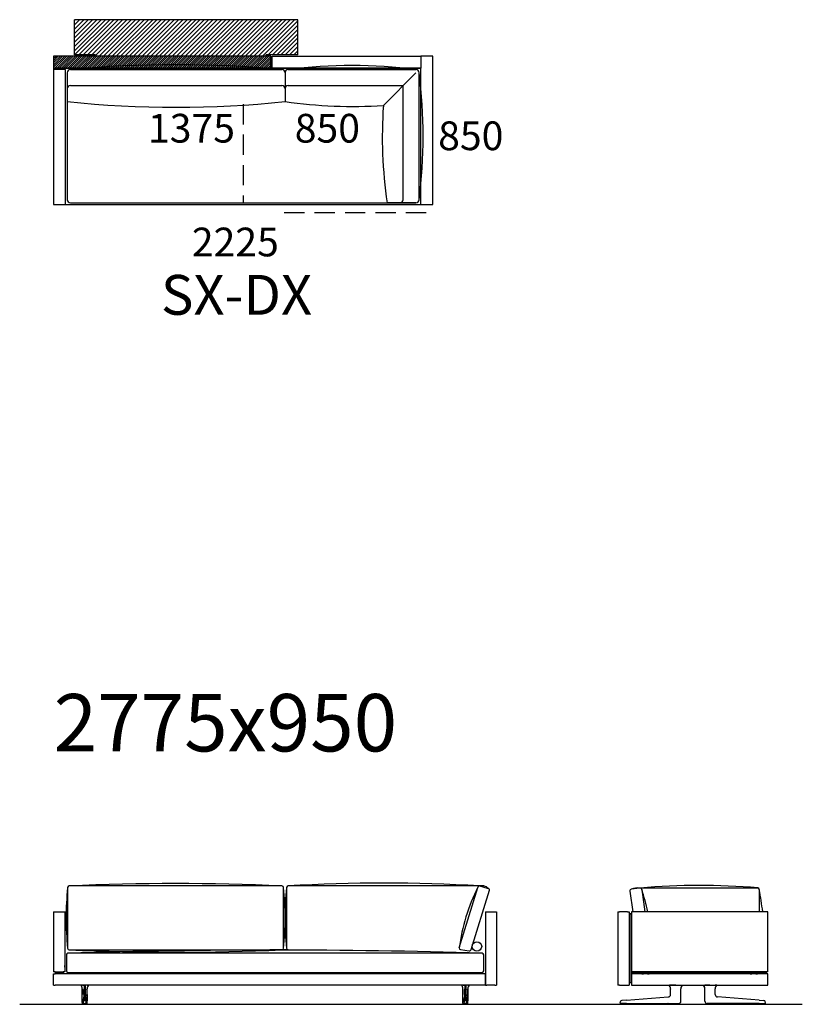
# Model space of a CAD drawing. Units: millimetres. Extents: x -30458 to 183042, y -5974 to 122293.
# Drawn here: x 91985 to 96889, y 63108 to 69279 of the extents above; entities that cross this region are included whole.
import ezdxf

# ---------------------------------------------------------------- set-up
doc = ezdxf.new("R2010")
doc.units = ezdxf.units.MM
doc.linetypes.add('DASHDOT', pattern=[18.5, 12, -3, 0.5, -3])
doc.linetypes.add('DASHED', pattern=[19.05, 12.7, -6.35])

msp = doc.modelspace()

# ---------------------------------------------------------------- hatches: boundary and pattern name
h = msp.add_hatch()
h.set_pattern_fill('ANSI31', color=256, scale=6, style=0)
h.set_pattern_definition([(45, (82166.683, 69564.855), (-13.470384, 13.470384), [])])
h.paths.add_polyline_path([(93728.013, 69059.016), (93728.013, 69279.016), (92328.013, 69279.016), (92328.013, 69059.016), (92457.013, 69059.016, -0.41421356), (92460.013, 69056.016), (92460.013, 69051.016), (93528.013, 69051.016), (93528.013, 69056.016, -0.41421356), (93531.013, 69059.016)])
h = msp.add_hatch()
h.set_pattern_fill('ANSI31', color=256, scale=3, style=0)
h.set_pattern_definition([(45, (82166.683, 69564.855), (-6.735192, 6.735192), [])])
h.paths.add_polyline_path([(93558.013, 68976.016), (93558.013, 69051.016), (92198.013, 69051.016), (92198.013, 68976.016)])

# ---------------------------------------------------------------- linework, layer by layer
for p, q in [((92328.013, 69059.016), (92328.013, 69279.016)), ((93728.013, 69279.016), (92328.013, 69279.016)), ((93728.013, 69059.016), (93728.013, 69279.016)), ((92457.013, 69059.016), (92328.013, 69059.016)), ((93728.013, 69059.016), (93531.013, 69059.016)), ((92198.013, 69051.016), (92198.013, 68976.016)), ((93558.013, 69051.016), (92198.013, 69051.016)), ((93558.013, 68976.016), (93558.013, 69051.016)), ((93568.013, 68976.016), (93568.013, 69051.016)), ((93568.013, 69051.016), (94498.013, 69051.016)), ((94498.013, 69051.016), (94498.013, 68976.016)), ((94573.013, 69051.016), (94498.013, 69051.016)), ((94573.013, 68121.016), (94573.013, 69051.016)), ((94498.013, 68976.016), (92198.013, 68976.016)), ((92198.013, 68976.016), (92198.013, 68121.016)), ((92198.013, 68976.016), (94498.013, 68976.016)), ((92198.013, 68966.016), (92198.013, 68121.016)), ((92273.013, 68966.016), (92198.013, 68966.016)), ((92205.513, 68966.016), (92205.513, 68976.016)), ((92205.513, 68976.016), (92265.513, 68976.016)), ((92265.513, 68976.016), (92265.513, 68966.016)), ((92273.013, 68121.016), (92273.013, 68966.016)), ((92283.013, 68946.016), (92283.013, 68766.016)), ((92283.013, 68946.016), (92283.013, 68151.016)), ((92303.013, 68966.016), (93628.013, 68966.016)), ((92303.013, 68966.016), (93628.013, 68966.016)), ((93648.013, 68946.016), (93648.013, 68766.016)), ((93648.013, 68946.016), (93648.013, 68766.016)), ((93668.013, 68966.016), (94468.013, 68966.016)), ((93668.013, 68966.016), (94468.013, 68966.016)), ((94468.013, 68946.016), (94264.101, 68742.104)), ((94430.513, 68976.016), (94490.513, 68976.016)), ((94430.513, 68976.016), (94490.513, 68976.016)), ((94488.013, 68151.016), (94488.013, 68946.016)), ((94488.013, 68151.016), (94488.013, 68946.016)), ((94498.013, 68121.016), (94498.013, 68976.016)), ((94498.013, 68121.016), (94498.013, 68966.016)), ((92303.013, 68866.016), (93628.013, 68866.016)), ((93668.013, 68866.016), (94388.013, 68866.016)), ((94388.013, 68151.016), (94388.013, 68866.016)), ((92303.013, 68131.016), (94468.013, 68131.016)), ((94468.013, 68131.016), (94288.013, 68131.016)), ((92198.013, 68121.016), (94498.013, 68121.016)), ((92198.013, 68121.016), (92273.013, 68121.016)), ((94423.013, 68121.016), (94498.013, 68121.016)), ((94498.013, 68121.016), (94573.013, 68121.016)), ((93658.041, 63839.57), (93658.041, 63459.57)), ((94895.531, 63849.57), (93668.041, 63849.57)), ((94739.836, 63461.886), (94856.16, 63841.103)), ((94813.637, 63451.547), (94929.945, 63823.079)), ((94867.474, 63849.57), (94921.447, 63834.285)), ((95809.187, 63817.764), (95827.906, 63688.005)), ((95871.641, 63836.817), (95817.668, 63829.091)), ((95863.095, 63837.529), (96609.483, 63837.529)), ((95882.955, 63828.35), (95903.255, 63688.005)), ((96619.483, 63827.529), (96619.483, 63688.005)), ((92198.013, 63688.005), (92268.013, 63688.005)), ((92233.013, 63688.005), (92285.924, 63688.005)), ((94903.013, 63688.005), (94973.013, 63688.005)), ((95818.29, 63688.005), (95818.29, 63309.005)), ((93668.041, 63449.57), (93553.013, 63449.57)), ((94748.333, 63450.681), (94802.305, 63442.954)), ((96673.29, 63311.005), (95818.29, 63311.005)), ((91985.47, 63108.037), (96889.012, 63108.037))]:
    msp.add_line(p, q)
at = {"ltscale": 0.125002}
for p, q in [((92460.013, 69056.016), (92460.013, 69051.016)), ((93528.013, 69056.016), (93528.013, 69051.016))]:
    msp.add_line(p, q, dxfattribs=at)
at = {"ltscale": 0.25}
for p, q in [((93558.013, 69045.516), (93568.013, 69045.516)), ((93558.013, 68981.516), (93568.013, 68981.516))]:
    msp.add_line(p, q, dxfattribs=at)
at = {"linetype": 'DASHED', "ltscale": 10}
for p, q in [((93385.513, 68749.008), (93385.513, 68131.016)), ((93643.013, 68071.016), (94573.013, 68071.016))]:
    msp.add_line(p, q, dxfattribs=at)
at = {"color": 7}
for p, q in [((92198.013, 63688.005), (92198.013, 63684.005)), ((92268.013, 63688.005), (92268.013, 63311.005)), ((94903.013, 63688.005), (94903.013, 63228.005)), ((94973.013, 63688.005), (94973.013, 63684.005)), ((95733.29, 63688.005), (95743.29, 63688.005)), ((95733.29, 63688.005), (95733.29, 63228.005)), ((95793.29, 63688.005), (95743.29, 63688.005)), ((95793.29, 63688.005), (95803.29, 63688.005)), ((95803.29, 63688.005), (95803.29, 63228.005)), ((96673.29, 63688.005), (95818.29, 63688.005)), ((96673.29, 63688.005), (95818.29, 63688.005)), ((96673.29, 63311.005), (96673.29, 63688.005)), ((96673.29, 63311.005), (96673.29, 63688.005)), ((92198.013, 63684.005), (92198.013, 63311.005)), ((92198.013, 63684.005), (92198.013, 63311.005)), ((92268.013, 63684.005), (92268.013, 63311.005)), ((94903.013, 63684.005), (94903.013, 63228.005)), ((94973.013, 63684.005), (94973.013, 63228.005)), ((94973.013, 63684.005), (94973.013, 63228.005)), ((95807.29, 63677.005), (95807.29, 63674.005)), ((95807.29, 63677.005), (95815.29, 63677.005)), ((95807.29, 63245.005), (95807.29, 63674.005)), ((95807.29, 63674.005), (95815.29, 63674.005)), ((95815.29, 63674.005), (95815.29, 63677.005)), ((95815.29, 63674.005), (95815.29, 63245.005)), ((92268.013, 63346.005), (92268.013, 63352.005)), ((92268.013, 63340.005), (92268.013, 63346.005)), ((94973.013, 63361.005), (94973.013, 63332.841)), ((94973.013, 63358.505), (94973.013, 63351.998)), ((94973.013, 63351.998), (94973.013, 63333.505)), ((94973.013, 63332.841), (94973.013, 63331.005)), ((92208.013, 63311.005), (92198.013, 63311.005)), ((92208.013, 63311.005), (92198.013, 63311.005)), ((92198.013, 63298.005), (92208.013, 63298.005)), ((92198.013, 63228.005), (92198.013, 63298.005)), ((92208.013, 63311.005), (92258.013, 63311.005)), ((92208.013, 63311.005), (92258.013, 63311.005)), ((92208.013, 63311.004), (92208.013, 63309.004)), ((92208.013, 63309.005), (92208.013, 63301.005)), ((92208.013, 63309.005), (92211.013, 63309.005)), ((92211.013, 63301.005), (92208.013, 63301.005)), ((92208.013, 63301.004), (92208.013, 63298.004)), ((94893.013, 63298.005), (92208.013, 63298.005)), ((92211.013, 63309.005), (92211.013, 63301.005)), ((92211.013, 63309.005), (92255.013, 63309.005)), ((92211.013, 63301.005), (92255.013, 63301.005)), ((92216.513, 63311.005), (92216.513, 63309.005)), ((92216.513, 63311.005), (92216.513, 63309.005)), ((92220.513, 63309.005), (92216.513, 63309.005)), ((92220.513, 63309.005), (92216.513, 63309.005)), ((92220.513, 63311.005), (92220.513, 63309.005)), ((92220.513, 63301.005), (92220.513, 63298.005)), ((92245.513, 63311.005), (92245.513, 63309.005)), ((92249.513, 63309.005), (92245.513, 63309.005)), ((92249.513, 63309.005), (92245.513, 63309.005)), ((92245.513, 63301.005), (92245.513, 63298.005)), ((92249.513, 63311.005), (92249.513, 63309.005)), ((92249.513, 63311.005), (92249.513, 63309.005)), ((92255.013, 63301.005), (92255.013, 63309.005)), ((92255.013, 63309.005), (92258.013, 63309.005)), ((92258.013, 63301.005), (92255.013, 63301.005)), ((92268.013, 63311.005), (92258.013, 63311.005)), ((92268.013, 63311.005), (92258.013, 63311.005)), ((92258.013, 63311.004), (92258.013, 63298.004)), ((92258.013, 63301.005), (92258.013, 63309.005)), ((94890.903, 63298.005), (94890.872, 63298.005)), ((94903.013, 63298.005), (94893.013, 63298.005)), ((94903.013, 63228.005), (94903.013, 63298.005)), ((95803.29, 63298.005), (95807.29, 63298.005)), ((95815.29, 63309.005), (95815.29, 63301.005)), ((96660.29, 63309.005), (95815.29, 63309.005)), ((96660.29, 63301.005), (95815.29, 63301.005)), ((95815.29, 63298.005), (95818.29, 63298.005)), ((96669.29, 63298.005), (95818.29, 63298.005)), ((95818.29, 63298.005), (95818.29, 63228.005)), ((95882.833, 63298.004), (95882.931, 63298.005)), ((95882.922, 63298.005), (95882.931, 63298.005)), ((95882.931, 63298.005), (95893.288, 63298.005)), ((95893.29, 63301.005), (95893.29, 63298.005)), ((95918.288, 63298.005), (95928.648, 63298.005)), ((95918.29, 63301.005), (95918.29, 63298.005)), ((95928.747, 63298.004), (95928.648, 63298.005)), ((95928.657, 63298.005), (95928.648, 63298.005)), ((95929.29, 63309.005), (95962.29, 63309.005)), ((95929.29, 63309.005), (95962.29, 63309.005)), ((96562.29, 63309.005), (96529.29, 63309.005)), ((96562.29, 63309.005), (96529.29, 63309.005)), ((96562.833, 63298.004), (96562.931, 63298.005)), ((96562.922, 63298.005), (96562.931, 63298.005)), ((96562.931, 63298.005), (96573.288, 63298.005)), ((96573.29, 63301.005), (96573.29, 63298.005)), ((96598.288, 63298.005), (96608.648, 63298.005)), ((96598.29, 63301.005), (96598.29, 63298.005)), ((96608.747, 63298.004), (96608.648, 63298.005)), ((96608.657, 63298.005), (96608.648, 63298.005)), ((96660.29, 63309.005), (96663.29, 63309.005)), ((96663.29, 63301.005), (96660.29, 63301.005)), ((96663.29, 63309.005), (96663.29, 63301.005)), ((96673.29, 63298.005), (96669.29, 63298.005)), ((96673.29, 63228.005), (96673.29, 63298.005)), ((92198.013, 63228.005), (92208.013, 63228.005)), ((94893.013, 63228.005), (92208.013, 63228.005)), ((92368.333, 63227.712), (92368.336, 63227.712)), ((92368.372, 63227.71), (92368.334, 63227.712)), ((92368.595, 63227.742), (92368.587, 63227.741)), ((92377.917, 63205.731), (92377.919, 63205.703)), ((92377.917, 63205.731), (92377.917, 63168.895)), ((92377.917, 63168.895), (92377.917, 63205.731)), ((92377.919, 63168.895), (92377.919, 63205.703)), ((92377.988, 63227.706), (92377.997, 63228.005)), ((92378.257, 63227.709), (92377.988, 63227.706)), ((92378.257, 63227.709), (92378.261, 63228.005)), ((92378.257, 63227.709), (92390.045, 63227.712)), ((92387.807, 63168.895), (92387.807, 63200.036)), ((92395.981, 63227.712), (92390.045, 63227.712)), ((92390.045, 63227.712), (92390.045, 63205.644)), ((92390.045, 63168.895), (92390.045, 63205.644)), ((92395.981, 63227.712), (92395.981, 63205.644)), ((92407.769, 63227.709), (92395.981, 63227.712)), ((92395.981, 63168.895), (92395.981, 63205.644)), ((92398.219, 63168.895), (92398.219, 63200.036)), ((92407.769, 63227.709), (92407.766, 63228.005)), ((92407.769, 63227.709), (92408.038, 63227.706)), ((92408.038, 63227.706), (92408.029, 63228.005)), ((92408.109, 63205.731), (92408.107, 63205.703)), ((92408.107, 63168.895), (92408.107, 63205.703)), ((92408.109, 63168.895), (92408.109, 63205.731)), ((92417.432, 63227.742), (92417.439, 63227.741)), ((92417.654, 63227.71), (92417.693, 63227.712)), ((92417.694, 63227.712), (92417.69, 63227.712)), ((94753.333, 63227.712), (94753.336, 63227.712)), ((94753.372, 63227.71), (94753.334, 63227.712)), ((94753.595, 63227.742), (94753.587, 63227.741)), ((94762.917, 63205.731), (94762.919, 63205.703)), ((94762.917, 63168.895), (94762.917, 63205.731)), ((94762.919, 63168.895), (94762.919, 63205.703)), ((94762.988, 63227.706), (94762.997, 63228.005)), ((94763.257, 63227.709), (94762.988, 63227.706)), ((94763.257, 63227.709), (94763.261, 63228.005)), ((94763.257, 63227.709), (94775.045, 63227.712)), ((94772.807, 63168.895), (94772.807, 63200.036)), ((94775.045, 63227.712), (94775.045, 63205.644)), ((94775.045, 63227.712), (94780.981, 63227.712)), ((94775.045, 63168.895), (94775.045, 63205.644)), ((94780.981, 63227.712), (94780.981, 63205.644)), ((94792.769, 63227.709), (94780.981, 63227.712)), ((94780.981, 63168.895), (94780.981, 63205.644)), ((94783.219, 63168.895), (94783.219, 63200.036)), ((94792.769, 63227.709), (94792.766, 63228.005)), ((94792.769, 63227.709), (94793.038, 63227.706)), ((94793.038, 63227.706), (94793.029, 63228.005)), ((94793.109, 63205.731), (94793.107, 63205.703)), ((94793.107, 63168.895), (94793.107, 63205.703)), ((94793.109, 63205.731), (94793.109, 63168.895)), ((94793.109, 63168.895), (94793.109, 63205.731)), ((94802.432, 63227.742), (94802.439, 63227.741)), ((94802.654, 63227.71), (94802.693, 63227.712)), ((94802.694, 63227.712), (94802.69, 63227.712)), ((94903.013, 63228.005), (94893.013, 63228.005)), ((94903.013, 63228.005), (94913.013, 63228.005)), ((94903.013, 63228.005), (94913.013, 63228.005)), ((94963.013, 63228.005), (94913.013, 63228.005)), ((94963.013, 63228.005), (94913.013, 63228.005)), ((94963.013, 63228.005), (94973.013, 63228.005)), ((94963.013, 63228.005), (94973.013, 63228.005)), ((95743.29, 63228.005), (95733.29, 63228.005)), ((95743.29, 63228.005), (95793.29, 63228.005)), ((95793.29, 63228.005), (95803.29, 63228.005)), ((95807.29, 63245.005), (95807.29, 63242.005)), ((95815.29, 63242.005), (95807.29, 63242.005)), ((95815.29, 63242.005), (95815.29, 63245.005)), ((95818.29, 63228.005), (96669.29, 63228.005)), ((96053.687, 63227.709), (96053.697, 63227.706)), ((96063.27, 63227.742), (96063.276, 63228.005)), ((96063.27, 63227.742), (96063.54, 63227.741)), ((96063.29, 63168.895), (96063.29, 63205.644)), ((96063.54, 63227.741), (96063.543, 63228.005)), ((96097.036, 63227.71), (96124.398, 63227.712)), ((96124.398, 63227.712), (96128.245, 63227.712)), ((96128.245, 63227.712), (96128.244, 63228.005)), ((96128.295, 63227.712), (96128.245, 63227.712)), ((96128.283, 63205.565), (96128.29, 63205.644)), ((96128.29, 63168.895), (96128.29, 63205.644)), ((96128.295, 63227.712), (96128.293, 63228.005)), ((96137.964, 63227.712), (96137.967, 63227.712)), ((96268.615, 63227.712), (96268.612, 63227.712)), ((96278.285, 63227.712), (96278.287, 63228.005)), ((96278.285, 63227.712), (96278.335, 63227.712)), ((96278.29, 63168.895), (96278.29, 63205.644)), ((96278.297, 63205.565), (96278.29, 63205.644)), ((96278.335, 63227.712), (96278.335, 63228.005)), ((96282.182, 63227.712), (96278.335, 63227.712)), ((96309.544, 63227.71), (96282.182, 63227.712)), ((96343.039, 63227.741), (96343.037, 63228.005)), ((96343.309, 63227.742), (96343.039, 63227.741)), ((96343.29, 63168.895), (96343.29, 63205.644)), ((96343.309, 63227.742), (96343.303, 63228.005)), ((96352.893, 63227.709), (96352.882, 63227.706)), ((96669.29, 63228.005), (96673.29, 63228.005)), ((92387.802, 63161.835), (92387.801, 63158.701)), ((92387.807, 63168.895), (92387.802, 63161.835)), ((92387.822, 63152.5), (92387.822, 63152.508)), ((92396.362, 63131.481), (92389.664, 63131.481)), ((92390.084, 63153.939), (92395.942, 63153.939)), ((92390.084, 63153.93), (92390.084, 63153.939)), ((92395.942, 63153.93), (92395.942, 63153.939)), ((92398.204, 63152.5), (92398.204, 63152.508)), ((92398.219, 63168.895), (92398.224, 63161.835)), ((92398.224, 63161.835), (92398.225, 63158.701)), ((94772.802, 63161.835), (94772.801, 63158.701)), ((94772.807, 63168.895), (94772.802, 63161.835)), ((94772.822, 63152.5), (94772.822, 63152.508)), ((94774.664, 63131.481), (94781.362, 63131.481)), ((94780.942, 63153.939), (94775.084, 63153.939)), ((94775.084, 63153.93), (94775.084, 63153.939)), ((94780.942, 63153.93), (94780.942, 63153.939)), ((94783.204, 63152.5), (94783.204, 63152.508)), ((94783.219, 63168.895), (94783.224, 63161.835)), ((94783.224, 63161.835), (94783.225, 63158.701)), ((95788.185, 63133.831), (95757.651, 63131.481)), ((95788.185, 63133.831), (96049.33, 63153.93)), ((96049.33, 63153.93), (96049.441, 63153.939)), ((96128.29, 63129.329), (96128.29, 63168.895)), ((96278.29, 63129.329), (96278.29, 63168.895)), ((96357.249, 63153.93), (96357.139, 63153.939)), ((96618.394, 63133.831), (96357.249, 63153.93)), ((96618.394, 63133.831), (96648.929, 63131.481)), ((92377.867, 63128.011), (92377.87, 63129.334)), ((92377.867, 63128.011), (92377.87, 63129.334)), ((92377.868, 63128.011), (92377.871, 63129.334)), ((92378.076, 63115.507), (92378.034, 63115.508)), ((92380.576, 63113.005), (92380.534, 63113.005)), ((92381.547, 63113.005), (92380.576, 63113.005)), ((92385.591, 63113.005), (92381.547, 63113.005)), ((92383.248, 63112.989), (92383.248, 63113.005)), ((92385.592, 63113.005), (92389.976, 63113.005)), ((92386.524, 63112.55), (92386.455, 63112.551)), ((92391.68, 63108.005), (92388.601, 63108.005)), ((92389.976, 63113.005), (92396.051, 63113.005)), ((92391.695, 63108.005), (92392.591, 63108.005)), ((92393.013, 63108.005), (92392.591, 63108.005)), ((92393.013, 63108.005), (92392.984, 63108.005)), ((92392.984, 63108.005), (92393.043, 63108.005)), ((92393.435, 63108.005), (92393.013, 63108.005)), ((92393.013, 63108.005), (92393.043, 63108.005)), ((92394.331, 63108.005), (92393.435, 63108.005)), ((92397.425, 63108.005), (92394.349, 63108.005)), ((92400.435, 63113.005), (92396.051, 63113.005)), ((92399.571, 63112.551), (92399.503, 63112.55)), ((92400.435, 63113.005), (92404.479, 63113.005)), ((92402.778, 63113.005), (92402.778, 63112.989)), ((92404.479, 63113.005), (92405.45, 63113.005)), ((92405.45, 63113.005), (92405.492, 63113.005)), ((92407.95, 63115.507), (92407.992, 63115.508)), ((92408.158, 63128.011), (92408.155, 63129.334)), ((92408.159, 63128.011), (92408.156, 63129.334)), ((94762.867, 63128.011), (94762.87, 63129.334)), ((94762.868, 63128.011), (94762.871, 63129.334)), ((94763.076, 63115.507), (94763.034, 63115.508)), ((94765.576, 63113.005), (94765.534, 63113.005)), ((94766.547, 63113.005), (94765.576, 63113.005)), ((94770.591, 63113.005), (94766.547, 63113.005)), ((94768.248, 63113.005), (94768.248, 63112.989)), ((94770.592, 63113.005), (94774.976, 63113.005)), ((94771.455, 63112.551), (94771.524, 63112.55)), ((94773.601, 63108.005), (94776.678, 63108.005)), ((94781.051, 63113.005), (94774.976, 63113.005)), ((94776.695, 63108.005), (94777.591, 63108.005)), ((94777.591, 63108.005), (94778.013, 63108.005)), ((94778.013, 63108.005), (94777.984, 63108.005)), ((94778.043, 63108.005), (94777.984, 63108.005)), ((94778.013, 63108.005), (94778.435, 63108.005)), ((94778.013, 63108.005), (94778.043, 63108.005)), ((94779.331, 63108.005), (94778.435, 63108.005)), ((94779.346, 63108.005), (94782.425, 63108.005)), ((94785.435, 63113.005), (94781.051, 63113.005)), ((94784.503, 63112.55), (94784.571, 63112.551)), ((94785.435, 63113.005), (94789.479, 63113.005)), ((94787.778, 63112.989), (94787.778, 63113.005)), ((94789.479, 63113.005), (94790.45, 63113.005)), ((94790.45, 63113.005), (94790.492, 63113.005)), ((94792.95, 63115.507), (94792.992, 63115.508)), ((94793.158, 63128.011), (94793.155, 63129.334)), ((94793.159, 63128.011), (94793.156, 63129.334)), ((94793.159, 63128.011), (94793.156, 63129.334)), ((95748.807, 63115.939), (95750.386, 63124.894)), ((95788.333, 63113.005), (95751.269, 63113.005)), ((95758.374, 63112.871), (95758.373, 63112.708)), ((95758.377, 63113.005), (95758.375, 63112.872)), ((95763.237, 63113.005), (95763.09, 63113.005)), ((95765.489, 63113.005), (95763.237, 63113.005)), ((95766.377, 63108.005), (95773.392, 63108.005)), ((95772.966, 63113.005), (95772.819, 63113.005)), ((95775.219, 63113.005), (95772.966, 63113.005)), ((95813.71, 63108.005), (95773.392, 63108.005)), ((95781.994, 63113.005), (95781.847, 63113.005)), ((95784.247, 63113.005), (95781.994, 63113.005)), ((95788.333, 63113.005), (96049.479, 63113.005)), ((95818.203, 63113.005), (95818.21, 63112.583)), ((96042.084, 63113.005), (96042.084, 63112.97)), ((96042.399, 63112.551), (96042.388, 63112.617)), ((96046.642, 63112.989), (96046.643, 63113.005)), ((96046.737, 63113.005), (96046.688, 63113.005)), ((96048.891, 63113.005), (96046.737, 63113.005)), ((96047.378, 63108.005), (96108.202, 63108.005)), ((96048.937, 63113.005), (96048.937, 63112.989)), ((96049.479, 63113.005), (96110.47, 63113.005)), ((96055.142, 63112.989), (96055.143, 63113.005)), ((96057.437, 63113.005), (96057.437, 63112.989)), ((96063.642, 63112.989), (96063.643, 63113.005)), ((96065.937, 63113.005), (96065.937, 63112.989)), ((96072.142, 63112.989), (96072.143, 63113.005)), ((96074.437, 63113.005), (96074.437, 63112.989)), ((96081.143, 63113.005), (96081.142, 63112.989)), ((96083.437, 63112.989), (96083.437, 63113.005)), ((96089.643, 63113.005), (96089.642, 63112.989)), ((96091.937, 63112.989), (96091.937, 63113.005)), ((96098.143, 63113.005), (96098.142, 63112.989)), ((96100.437, 63112.989), (96100.437, 63113.005)), ((96106.643, 63113.005), (96106.642, 63112.989)), ((96108.937, 63112.989), (96108.937, 63113.005)), ((96110.47, 63113.005), (96113.29, 63113.005)), ((96113.18, 63112.551), (96113.192, 63112.617)), ((96113.496, 63112.97), (96113.496, 63113.006)), ((96113.679, 63113.005), (96114.056, 63113.005)), ((96114.056, 63113.005), (96114.203, 63113.005)), ((96114.202, 63113.033), (96114.203, 63113.005)), ((96114.202, 63113.033), (96114.203, 63113.005)), ((96128.29, 63128.005), (96128.29, 63129.329)), ((96278.29, 63128.005), (96278.29, 63129.329)), ((96292.377, 63113.033), (96292.377, 63113.005)), ((96292.524, 63113.005), (96292.377, 63113.005)), ((96292.901, 63113.005), (96292.524, 63113.005)), ((96293.084, 63112.97), (96293.084, 63113.006)), ((96296.109, 63113.005), (96293.29, 63113.005)), ((96293.399, 63112.551), (96293.388, 63112.617)), ((96357.101, 63113.005), (96296.109, 63113.005)), ((96297.643, 63113.005), (96297.642, 63112.989)), ((96298.378, 63108.005), (96359.202, 63108.005)), ((96299.937, 63112.989), (96299.937, 63113.005)), ((96306.143, 63113.005), (96306.142, 63112.989)), ((96308.437, 63112.989), (96308.437, 63113.005)), ((96314.643, 63113.005), (96314.642, 63112.989)), ((96316.937, 63112.989), (96316.937, 63113.005)), ((96323.143, 63113.005), (96323.142, 63112.989)), ((96325.437, 63112.989), (96325.437, 63113.005)), ((96332.142, 63112.989), (96332.143, 63113.005)), ((96334.437, 63113.005), (96334.437, 63112.989)), ((96340.642, 63112.989), (96340.643, 63113.005)), ((96342.937, 63113.005), (96342.937, 63112.989)), ((96349.142, 63112.989), (96349.143, 63113.005)), ((96351.437, 63113.005), (96351.437, 63112.989)), ((96618.247, 63113.005), (96357.101, 63113.005)), ((96357.642, 63112.989), (96357.643, 63113.005)), ((96357.688, 63113.005), (96359.843, 63113.005)), ((96359.843, 63113.005), (96359.891, 63113.005)), ((96359.937, 63113.005), (96359.937, 63112.989)), ((96364.18, 63112.551), (96364.192, 63112.617)), ((96364.496, 63113.005), (96364.496, 63112.97)), ((96588.377, 63113.005), (96588.37, 63112.583)), ((96592.869, 63108.005), (96633.188, 63108.005)), ((96618.247, 63113.005), (96655.31, 63113.005)), ((96622.332, 63113.005), (96624.586, 63113.005)), ((96624.586, 63113.005), (96624.733, 63113.005)), ((96631.36, 63113.005), (96633.613, 63113.005)), ((96633.188, 63108.005), (96640.203, 63108.005)), ((96633.613, 63113.005), (96633.76, 63113.005)), ((96641.091, 63113.005), (96643.343, 63113.005)), ((96643.343, 63113.005), (96643.49, 63113.005)), ((96648.203, 63113.005), (96648.205, 63112.872)), ((96648.205, 63112.871), (96648.206, 63112.708)), ((96657.772, 63115.939), (96656.193, 63124.894))]:
    msp.add_line(p, q, dxfattribs=at)
at = {"color": 7, "linetype": 'DASHDOT'}
for p, q in [((92383.6, 63113.05), (92383.6, 63112.505)), ((92402.426, 63113.05), (92402.426, 63112.504)), ((94768.6, 63113.05), (94768.6, 63112.504)), ((94787.426, 63113.05), (94787.426, 63112.505)), ((96047.79, 63113.006), (96047.79, 63112.987)), ((96358.79, 63113.006), (96358.79, 63112.987))]:
    msp.add_line(p, q, dxfattribs=at)
for points in [[(92285.924, 63839.57), (92285.924, 63459.57, 0.41421356), (92295.924, 63449.57), (93628.899, 63449.57, 0.41421356), (93638.899, 63459.57), (93638.899, 63839.57, 0.41421356), (93628.899, 63849.57), (92295.924, 63849.57, 0.41421356)], [(92278.013, 63418.012), (92278.013, 63318.012, 0.41421356), (92288.013, 63308.012), (94883.013, 63308.012, 0.41421356), (94893.013, 63318.012), (94893.013, 63418.012, 0.41421356), (94883.013, 63428.012), (92288.013, 63428.012, 0.41421356)]]:
    msp.add_lwpolyline(points, format="xyb", close=True)
at = {"color": 7}
for points in [[(92368.595, 63227.742), (92368.602, 63227.744), (92368.827, 63227.756), (92370.4, 63227.757)], [(92377.988, 63227.706), (92372.283, 63227.742), (92370.4, 63227.757)], [(92389.119, 63203.776), (92388.792, 63202.613), (92388.477, 63201.63), (92388.194, 63200.863), (92387.979, 63200.366), (92387.807, 63200.036)], [(92389.119, 63203.776), (92389.281, 63204.347), (92389.447, 63204.835), (92389.586, 63205.164), (92389.728, 63205.413), (92389.818, 63205.525), (92389.907, 63205.6), (92389.976, 63205.633), (92390.045, 63205.644)], [(92396.907, 63203.776), (92396.745, 63204.347), (92396.58, 63204.835), (92396.44, 63205.164), (92396.298, 63205.413), (92396.209, 63205.525), (92396.119, 63205.6), (92396.05, 63205.633), (92395.981, 63205.644)], [(92396.907, 63203.776), (92397.234, 63202.613), (92397.549, 63201.63), (92397.833, 63200.863), (92398.048, 63200.366), (92398.219, 63200.036)], [(92408.038, 63227.706), (92413.743, 63227.742), (92415.627, 63227.757)], [(92417.432, 63227.742), (92417.424, 63227.744), (92417.199, 63227.756), (92415.627, 63227.757)], [(94753.595, 63227.742), (94753.602, 63227.744), (94753.827, 63227.756), (94755.4, 63227.757)], [(94762.988, 63227.706), (94757.283, 63227.742), (94755.4, 63227.757)], [(94774.119, 63203.776), (94773.792, 63202.613), (94773.477, 63201.63), (94773.194, 63200.863), (94772.979, 63200.366), (94772.807, 63200.036)], [(94774.119, 63203.776), (94774.281, 63204.347), (94774.447, 63204.835), (94774.586, 63205.164), (94774.728, 63205.413), (94774.818, 63205.525), (94774.907, 63205.6), (94774.976, 63205.633), (94775.045, 63205.644)], [(94781.907, 63203.776), (94781.745, 63204.347), (94781.58, 63204.835), (94781.44, 63205.164), (94781.298, 63205.413), (94781.209, 63205.525), (94781.119, 63205.6), (94781.05, 63205.633), (94780.981, 63205.644)], [(94781.907, 63203.776), (94782.234, 63202.613), (94782.549, 63201.63), (94782.833, 63200.863), (94783.048, 63200.366), (94783.219, 63200.036)], [(94793.038, 63227.706), (94798.743, 63227.742), (94800.627, 63227.757)], [(94802.432, 63227.742), (94802.424, 63227.744), (94802.199, 63227.756), (94800.627, 63227.757)], [(96053.697, 63227.706), (96053.913, 63227.713), (96057.807, 63227.757)], [(96097.036, 63227.71), (96080.193, 63227.711), (96069.068, 63227.725), (96063.54, 63227.741)], [(96137.964, 63227.712), (96136.015, 63225.756), (96134.255, 63223.627), (96132.7, 63221.344), (96131.363, 63218.926), (96130.256, 63216.394), (96129.388, 63213.769), (96128.767, 63211.073), (96128.398, 63208.331), (96128.283, 63205.565)], [(96278.297, 63205.565), (96278.182, 63208.331), (96277.813, 63211.073), (96277.191, 63213.769), (96276.323, 63216.394), (96275.216, 63218.926), (96273.88, 63221.344), (96272.324, 63223.627), (96270.565, 63225.756), (96268.615, 63227.712)], [(96309.544, 63227.71), (96326.386, 63227.711), (96337.511, 63227.725), (96343.039, 63227.741)], [(96352.882, 63227.706), (96352.666, 63227.713), (96348.773, 63227.757)], [(92377.87, 63129.334), (92377.914, 63160.745), (92377.917, 63168.895)], [(92377.87, 63129.334), (92377.914, 63160.745), (92377.917, 63168.895)], [(92387.78, 63132.492), (92387.764, 63132.065), (92387.695, 63131.017), (92387.677, 63130.743), (92387.645, 63130.571), (92387.627, 63130.495), (92387.623, 63130.406)], [(92389.997, 63133.831), (92389.984, 63133.602), (92389.96, 63133.374), (92389.892, 63132.917), (92389.716, 63132.004), (92389.647, 63131.667), (92389.633, 63131.566), (92389.645, 63131.507), (92389.664, 63131.481)], [(92390.025, 63159.549), (92390.063, 63154.796), (92390.084, 63153.939)], [(92396.001, 63159.549), (92395.963, 63154.796), (92395.942, 63153.939)], [(92396.029, 63133.831), (92396.042, 63133.602), (92396.067, 63133.374), (92396.134, 63132.917), (92396.31, 63132.004), (92396.38, 63131.667), (92396.393, 63131.566), (92396.382, 63131.507), (92396.362, 63131.481)], [(92398.246, 63132.492), (92398.262, 63132.065), (92398.332, 63131.017), (92398.349, 63130.743), (92398.381, 63130.571), (92398.399, 63130.495), (92398.404, 63130.406)], [(92408.156, 63129.334), (92408.112, 63160.745), (92408.109, 63168.895)], [(94762.87, 63129.334), (94762.914, 63160.745), (94762.917, 63168.895)], [(94772.78, 63132.492), (94772.764, 63132.065), (94772.695, 63131.017), (94772.677, 63130.743), (94772.645, 63130.571), (94772.627, 63130.495), (94772.623, 63130.406)], [(94774.997, 63133.831), (94774.984, 63133.602), (94774.96, 63133.374), (94774.892, 63132.917), (94774.716, 63132.004), (94774.647, 63131.667), (94774.633, 63131.566), (94774.645, 63131.507), (94774.664, 63131.481)], [(94775.025, 63159.549), (94775.063, 63154.796), (94775.084, 63153.939)], [(94781.001, 63159.549), (94780.963, 63154.796), (94780.942, 63153.939)], [(94781.029, 63133.831), (94781.042, 63133.602), (94781.067, 63133.374), (94781.134, 63132.917), (94781.31, 63132.004), (94781.38, 63131.667), (94781.393, 63131.566), (94781.382, 63131.507), (94781.362, 63131.481)], [(94783.246, 63132.492), (94783.262, 63132.065), (94783.332, 63131.017), (94783.349, 63130.743), (94783.381, 63130.571), (94783.399, 63130.495), (94783.404, 63130.406)], [(94793.156, 63129.334), (94793.112, 63160.745), (94793.109, 63168.895)], [(94793.156, 63129.334), (94793.112, 63160.745), (94793.109, 63168.895)], [(92380.534, 63113.005), (92380.206, 63113.026), (92379.884, 63113.091), (92379.574, 63113.196), (92379.281, 63113.341), (92378.999, 63113.53), (92378.75, 63113.752), (92378.535, 63114.001), (92378.363, 63114.261), (92378.235, 63114.516), (92378.152, 63114.733), (92378.074, 63115.022), (92378.018, 63115.401), (92377.98, 63115.997), (92377.937, 63117.4), (92377.891, 63120.502), (92377.865, 63126.254), (92377.867, 63128.011)], [(92380.534, 63113.005), (92380.206, 63113.026), (92379.884, 63113.091), (92379.574, 63113.196), (92379.281, 63113.341), (92378.999, 63113.53), (92378.75, 63113.752), (92378.535, 63114.001), (92378.363, 63114.261), (92378.235, 63114.516), (92378.152, 63114.733), (92378.074, 63115.022), (92378.018, 63115.401), (92377.98, 63115.997), (92377.937, 63117.4), (92377.891, 63120.502), (92377.865, 63126.254), (92377.867, 63128.011)], [(92378.034, 63115.508), (92378.033, 63115.508), (92378.031, 63115.51), (92378.029, 63115.513), (92378.025, 63115.524), (92378.006, 63115.653), (92377.989, 63115.903), (92377.956, 63116.737), (92377.913, 63118.778), (92377.875, 63122.745), (92377.868, 63128.011)], [(92388.601, 63108.005), (92388.447, 63108.019), (92388.315, 63108.053), (92388.183, 63108.108), (92387.925, 63108.279), (92387.678, 63108.53), (92387.447, 63108.853), (92387.304, 63109.104), (92387.172, 63109.38), (92386.944, 63109.991), (92386.773, 63110.622), (92386.649, 63111.27), (92386.568, 63111.913), (92386.524, 63112.55)], [(92397.425, 63108.005), (92397.58, 63108.019), (92397.711, 63108.053), (92397.843, 63108.108), (92398.101, 63108.279), (92398.349, 63108.53), (92398.58, 63108.853), (92398.722, 63109.104), (92398.854, 63109.38), (92399.082, 63109.991), (92399.253, 63110.622), (92399.377, 63111.27), (92399.459, 63111.913), (92399.503, 63112.55)], [(92405.492, 63113.005), (92405.82, 63113.026), (92406.142, 63113.091), (92406.453, 63113.196), (92406.745, 63113.341), (92407.027, 63113.53), (92407.276, 63113.752), (92407.491, 63114.001), (92407.663, 63114.261), (92407.791, 63114.516), (92407.874, 63114.733), (92407.952, 63115.022), (92408.008, 63115.401), (92408.046, 63115.997), (92408.089, 63117.4), (92408.135, 63120.502), (92408.161, 63126.254), (92408.159, 63128.011)], [(92407.992, 63115.508), (92407.993, 63115.508), (92407.995, 63115.51), (92407.997, 63115.513), (92408.001, 63115.524), (92408.02, 63115.653), (92408.038, 63115.903), (92408.071, 63116.737), (92408.113, 63118.778), (92408.151, 63122.745), (92408.158, 63128.011)], [(94765.534, 63113.005), (94765.206, 63113.026), (94764.884, 63113.091), (94764.574, 63113.196), (94764.281, 63113.341), (94763.999, 63113.53), (94763.75, 63113.752), (94763.535, 63114.001), (94763.363, 63114.261), (94763.235, 63114.516), (94763.152, 63114.733), (94763.074, 63115.022), (94763.018, 63115.401), (94762.98, 63115.997), (94762.937, 63117.4), (94762.891, 63120.502), (94762.865, 63126.254), (94762.867, 63128.011)], [(94763.034, 63115.508), (94763.033, 63115.508), (94763.031, 63115.51), (94763.029, 63115.513), (94763.025, 63115.524), (94763.006, 63115.653), (94762.989, 63115.903), (94762.956, 63116.737), (94762.913, 63118.778), (94762.875, 63122.745), (94762.868, 63128.011)], [(94773.601, 63108.005), (94773.447, 63108.019), (94773.315, 63108.053), (94773.183, 63108.108), (94772.925, 63108.279), (94772.678, 63108.53), (94772.447, 63108.853), (94772.304, 63109.104), (94772.172, 63109.38), (94771.944, 63109.991), (94771.773, 63110.622), (94771.649, 63111.27), (94771.568, 63111.913), (94771.524, 63112.55)], [(94782.425, 63108.005), (94782.58, 63108.019), (94782.711, 63108.053), (94782.843, 63108.108), (94783.101, 63108.279), (94783.349, 63108.53), (94783.58, 63108.853), (94783.722, 63109.104), (94783.854, 63109.38), (94784.082, 63109.991), (94784.253, 63110.622), (94784.377, 63111.27), (94784.459, 63111.913), (94784.503, 63112.55)], [(94790.492, 63113.005), (94790.82, 63113.026), (94791.142, 63113.091), (94791.453, 63113.196), (94791.745, 63113.341), (94792.027, 63113.53), (94792.276, 63113.752), (94792.491, 63114.001), (94792.663, 63114.261), (94792.791, 63114.516), (94792.874, 63114.733), (94792.952, 63115.022), (94793.008, 63115.401), (94793.046, 63115.997), (94793.089, 63117.4), (94793.135, 63120.502), (94793.161, 63126.254), (94793.159, 63128.011)], [(94790.492, 63113.005), (94790.82, 63113.026), (94791.142, 63113.091), (94791.453, 63113.196), (94791.745, 63113.341), (94792.027, 63113.53), (94792.276, 63113.752), (94792.491, 63114.001), (94792.663, 63114.261), (94792.791, 63114.516), (94792.874, 63114.733), (94792.952, 63115.022), (94793.008, 63115.401), (94793.046, 63115.997), (94793.089, 63117.4), (94793.135, 63120.502), (94793.161, 63126.254), (94793.159, 63128.011)], [(94792.992, 63115.508), (94792.993, 63115.508), (94792.995, 63115.51), (94792.997, 63115.513), (94793.001, 63115.524), (94793.02, 63115.653), (94793.038, 63115.903), (94793.071, 63116.737), (94793.113, 63118.778), (94793.151, 63122.745), (94793.158, 63128.011)], [(95758.374, 63112.872), (95758.393, 63112.218), (95758.43, 63111.877), (95758.511, 63111.443), (95758.636, 63111.02), (95758.799, 63110.638), (95759.005, 63110.277), (95759.253, 63109.945), (95759.537, 63109.644), (95759.868, 63109.362), (95760.226, 63109.115), (95760.642, 63108.884), (95761.076, 63108.69), (95761.582, 63108.51), (95762.1, 63108.369), (95762.706, 63108.244), (95763.318, 63108.154), (95764.029, 63108.082), (95764.742, 63108.038), (95765.559, 63108.012), (95766.377, 63108.005)], [(95758.375, 63112.86), (95758.382, 63112.529), (95758.398, 63112.319), (95758.396, 63112.176), (95758.395, 63112.167), (95758.395, 63112.165), (95758.393, 63112.169), (95758.392, 63112.184), (95758.382, 63112.396), (95758.374, 63112.859)], [(96648.205, 63112.872), (96648.187, 63112.218), (96648.15, 63111.877), (96648.069, 63111.443), (96647.943, 63111.02), (96647.78, 63110.638), (96647.574, 63110.277), (96647.327, 63109.945), (96647.043, 63109.644), (96646.712, 63109.362), (96646.353, 63109.115), (96645.938, 63108.884), (96645.504, 63108.69), (96644.998, 63108.51), (96644.48, 63108.369), (96643.874, 63108.244), (96643.262, 63108.154), (96642.551, 63108.082), (96641.837, 63108.038), (96641.02, 63108.012), (96640.203, 63108.005)]]:
    msp.add_lwpolyline(points, dxfattribs=at)
msp.add_circle((94850.131, 63470.594), 30)
for centre, radius, start, end in [((92457.013, 69056.016), 3, 0, 90), ((93531.013, 69056.016), 3, 90, 180), ((92965.513, 61811.184), 7185.439, 84.7097955, 95.2902045), ((92303.013, 68946.016), 20, 90, 180), ((92303.013, 68946.016), 20, 90, 180), ((92303.013, 68946.016), 20, 90, 180), ((93628.013, 68946.016), 20, 0, 90), ((93628.013, 68946.016), 20, 0, 90), ((93668.013, 68946.016), 20, 90, 180), ((93668.013, 68946.016), 20, 90, 180), ((94068.013, 65841.749), 3149.769, 82.7041104, 97.2958896), ((94468.013, 68946.016), 20, 0, 90), ((94468.013, 68946.016), 20, 0, 90), ((91402.959, 68548.516), 3110.557, 352.6580609, 7.3419391), ((92303.013, 68846.016), 20, 90, 180), ((93628.013, 68846.016), 20, 0, 90), ((93668.013, 68846.016), 20, 90, 180), ((92965.513, 75191.015), 6461.147, 263.9364547, 276.0635453), ((94068.013, 71638.599), 2903.125, 261.6817326, 273.8729238), ((97096.784, 68546.935), 2839.398, 176.0586049, 188.4230741), ((92303.013, 68151.016), 20, 180, 270), ((94368.013, 68151.016), 20, 270, 0), ((94468.013, 68151.016), 20, 270, 0), ((94468.013, 68151.016), 20, 270, 0), ((94468.013, 68151.016), 20, 270, 0), ((94468.013, 68151.016), 20, 270, 0), ((94080.924, 63649.57), 1805.028, 173.9577647, 186.0422353), ((92962.411, 49134.854), 14729.802, 87.4066215, 92.5933785), ((91840.219, 63649.38), 1808.707, 353.9602839, 6.0359679), ((95453.041, 63649.57), 1805.028, 173.9577647, 186.0422353), ((93668.041, 63839.57), 10, 90, 180), ((94267.757, 54140.742), 9727.333, 86.465317, 93.534683), ((95906.888, 63312.275), 1176.523, 153.2472819, 172.7584111), ((94866.057, 63839.671), 10, 81.8531417, 171.7695711), ((94880.734, 63793.458), 57.658, 45.0797815, 103.2955283), ((94920.03, 63824.386), 10, 351.791464, 81.8531417), ((95819.085, 63819.192), 10, 98.1468583, 188.208536), ((95858.791, 63734.208), 103.411, 82.8615059, 113.4322107), ((95873.058, 63826.918), 10, 8.2304289, 98.1468583), ((96244.858, 59513.108), 4339.766, 85.1803645, 94.9147173), ((94392.962, 63339.238), 1568.219, 12.8498418, 18.1731602), ((96609.483, 63827.529), 10, 0, 90), ((94919.116, 63497.552), 1732.088, 6.3127572, 10.9824505), ((93585.513, 20987.363), 42460.478, 88.2488928, 91.7511072), ((92962.312, 78169.636), 14735.151, 267.406806, 272.5928228), ((93668.041, 63459.57), 10, 180, 270), ((94749.75, 63460.58), 10, 172.4921074, 261.8531417), ((94803.722, 63452.853), 10, 261.8531417, 352.4921074), ((93585.513, 210825.151), 147522.846, 269.49606292, 270.50393708)]:
    msp.add_arc(centre, radius, start, end)
for centre, radius, start, end in [((92369.013, 63228.448), 1, 206.307464, 227.358025), ((92369.013, 63228.448), 1, 206.321891, 227.3895634), ((92369.013, 63228.477), 1, 208.2082715, 230.1346062), ((92369.013, 63228.646), 1, 219.8787118, 244.809657), ((92369.013, 63228.65), 1, 220.1886965, 245.2577105), ((92347.917, 63205.731), 30, 359.9999913, 47.1147765), ((92347.917, 63205.731), 30, 359.9999913, 47.1155415), ((92347.993, 63205.762), 29.926, 359.8854081, 47.1790486), ((92368.387, 63228.359), 0.649, 268.6431649, 287.9390845), ((92438.033, 63205.762), 29.926, 132.8209533, 180.1145939), ((92438.109, 63205.731), 30, 132.8844535, 180.0000045), ((92417.013, 63228.65), 1, 294.7422876, 319.8113085), ((92417.013, 63228.646), 1, 295.1903344, 320.1212898), ((92417.639, 63228.359), 0.649, 252.0609136, 271.3568332), ((92417.013, 63228.477), 1, 309.865392, 331.7917335), ((92417.013, 63228.448), 1, 312.6104313, 333.6781089), ((92417.013, 63228.448), 1, 312.6419732, 333.6925342), ((94754.013, 63228.448), 1, 206.3074658, 227.3580268), ((94754.013, 63228.448), 1, 206.3218911, 227.3895687), ((94754.013, 63228.477), 1, 208.2082665, 230.134608), ((94754.013, 63228.646), 1, 219.8787102, 244.8096656), ((94754.013, 63228.65), 1, 220.1886915, 245.2577124), ((94732.917, 63205.731), 30, 359.9999955, 47.1155465), ((94732.993, 63205.762), 29.926, 359.8854061, 47.1790467), ((94753.387, 63228.359), 0.649, 268.6431668, 287.9390864), ((94823.033, 63205.762), 29.926, 132.8209514, 180.1145919), ((94823.109, 63205.731), 30, 132.8852235, 180.0000087), ((94823.109, 63205.731), 30, 132.8844585, 180.0000087), ((94802.013, 63228.65), 1, 294.7422895, 319.8113035), ((94802.013, 63228.646), 1, 295.190343, 320.1212882), ((94802.639, 63228.359), 0.649, 252.0609155, 271.3568351), ((94802.013, 63228.477), 1, 309.8653938, 331.7917285), ((94802.013, 63228.448), 1, 312.6104366, 333.678109), ((94802.013, 63228.448), 1, 312.641975, 333.692536), ((96054.29, 63228.448), 1, 206.2844617, 227.3576853), ((96054.29, 63228.506), 1, 210.1044089, 232.9214482), ((96054.289, 63228.512), 1, 210.478594, 233.6723455), ((96033.29, 63205.644), 30, 0, 47.3576903), ((96053.675, 63228.271), 0.563, 263.5548056, 271.1519431), ((96059.441, 62848.968), 378.793, 89.4206863, 90.2471119), ((96162.231, 63214.101), 99.302, 184.885479, 185.9682006), ((96158.29, 63205.644), 30, 132.6423147, 180.000005), ((96133.995, 69750.345), 6522.635, 269.9499254, 270.0348656), ((96137.29, 63228.45), 1, 312.4189864, 333.5676341), ((96137.29, 63228.45), 1, 312.3900298, 333.5541615), ((96269.29, 63228.45), 1, 206.4543149, 227.6099652), ((96269.29, 63228.45), 1, 206.4408457, 227.5810189), ((96248.29, 63205.644), 30, 0, 47.3576903), ((96272.584, 69750.345), 6522.635, 269.9651362, 270.0500696), ((96373.29, 63205.644), 30, 132.6423147, 179.999995), ((96347.139, 62848.968), 378.793, 89.7528863, 90.5793187), ((96352.29, 63228.512), 1, 306.3276529, 329.5127164), ((96352.29, 63228.506), 1, 307.0785468, 329.8868127), ((96352.904, 63228.271), 0.563, 268.8480588, 276.4451962), ((96352.29, 63228.448), 1, 312.6423097, 333.7065038), ((71027.615, 63175.989), 21350.307, 359.874794, 359.9809624), ((92471.952, 63113.005), 92.939, 154.8523978, 175.0620464), ((92425.224, 63113.005), 42.211, 152.5055977, 176.3919253), ((92389.682, 63128.972), 2.51, 90.412459, 145.1501482), ((76437.898, 63175.347), 15949.94, 359.8460525, 359.9179335), ((93117.705, 63157.882), 729.904, 179.9356972, 180.4218775), ((92390.083, 63151.438), 2.501, 89.9706004, 154.6593715), ((92390.082, 63151.43), 2.501, 89.9542011, 154.6656092), ((83461.259, 63182.239), 8928.869, 359.689368, 359.8183493), ((93155.371, 63160.105), 765.345, 179.82673, 180.0416263), ((90550.723, 63170.581), 1839.322, 359.745758, 359.9474672), ((92395.944, 63151.438), 2.501, 25.3406252, 90.0294015), ((101324.767, 63182.239), 8928.869, 180.1816562, 180.3106329), ((92395.944, 63151.43), 2.501, 25.3343961, 90.0458007), ((94235.303, 63170.581), 1839.322, 180.0525396, 180.2542417), ((91630.656, 63160.105), 765.345, 359.9583682, 0.1732632), ((92396.344, 63128.972), 2.51, 34.8498468, 89.587536), ((92314.074, 63113.005), 92.939, 4.9379486, 25.147604), ((108348.128, 63175.347), 15949.94, 180.0820728, 180.1539449), ((91668.321, 63157.882), 729.904, 359.5781179, 0.0643081), ((92360.802, 63113.005), 42.211, 3.6080697, 27.4944024), ((113758.412, 63175.989), 21350.307, 180.0190392, 180.125205), ((73412.615, 63175.989), 21350.307, 359.874795, 359.9809608), ((94856.952, 63113.005), 92.939, 154.852396, 175.0620514), ((94810.224, 63113.005), 42.211, 152.5055976, 176.3919303), ((94774.682, 63128.972), 2.51, 90.412464, 145.1501532), ((78822.898, 63175.347), 15949.94, 359.8460551, 359.9179272), ((95502.705, 63157.882), 729.904, 179.9356919, 180.4218821), ((94775.083, 63151.438), 2.501, 89.9705985, 154.6593748), ((94775.082, 63151.43), 2.501, 89.9541993, 154.6656039), ((85846.259, 63182.239), 8928.869, 359.6893671, 359.8183438), ((95540.371, 63160.105), 765.345, 179.8267368, 180.0416318), ((92935.723, 63170.581), 1839.322, 359.7457583, 359.9474604), ((94780.944, 63151.438), 2.501, 25.3406285, 90.0293996), ((103709.767, 63182.239), 8928.869, 180.1816507, 180.310632), ((94780.944, 63151.43), 2.501, 25.3343908, 90.0457989), ((96620.303, 63170.581), 1839.322, 180.0525328, 180.254242), ((94015.656, 63160.105), 765.345, 359.9583737, 0.17327), ((94781.344, 63128.972), 2.51, 34.8498518, 89.587541), ((110733.128, 63175.347), 15949.94, 180.0820665, 180.1539475), ((94699.074, 63113.005), 92.939, 4.9379536, 25.1476022), ((94053.321, 63157.882), 729.904, 359.5781225, 0.0643028), ((94745.802, 63113.005), 42.211, 3.6080747, 27.4944023), ((116143.412, 63175.989), 21350.307, 180.0190376, 180.125206), ((95758.265, 63123.505), 8, 94.401151, 169.9999933), ((96048.29, 63168.895), 15, 274.401146, 0.0000016), ((96358.29, 63168.895), 15, 180.000005, 265.598849), ((96648.315, 63123.505), 8, 10.0000006, 85.598854), ((92380.534, 63115.505), 2.5, 179.9197314, 269.9963415), ((92385.592, 63115.505), 2.5, 176.3861973, 269.9947774), ((92383.124, 63112.505), 0.5, 5.2159099, 89.9999975), ((92388.601, 63113.005), 5, 179.9999998, 270.0000025), ((92372.427, 63113.255), 14.046, 357.1240309, 358.9762553), ((92397.425, 63113.005), 5, 270.0000025, 359.999995), ((92413.599, 63113.255), 14.046, 181.022373, 182.875992), ((92400.434, 63115.505), 2.5, 270.0052276, 3.6138071), ((92402.902, 63112.505), 0.5, 89.9999975, 174.7840915), ((92405.492, 63115.505), 2.5, 270.0036635, 0.0802634), ((94765.534, 63115.505), 2.5, 179.9197366, 269.9963365), ((94770.592, 63115.505), 2.5, 176.3861929, 269.9947724), ((94768.124, 63112.505), 0.5, 5.2159085, 90.0000025), ((94773.601, 63113.005), 5, 180.000005, 269.9999975), ((94757.427, 63113.255), 14.046, 357.124008, 358.977627), ((94782.425, 63113.005), 5, 269.9999975, 0.0000002), ((94798.599, 63113.255), 14.046, 181.0237447, 182.8759691), ((94785.434, 63115.505), 2.5, 270.0052226, 3.6138027), ((94787.902, 63112.505), 0.5, 90.0000025, 174.7840901), ((94790.492, 63115.505), 2.5, 270.0036585, 0.0802686), ((95751.269, 63115.505), 2.5, 169.9999933, 207.5000032), ((95751.269, 63115.505), 2.5, 207.5000032, 218.4179922), ((95751.269, 63115.505), 2.5, 218.4323766, 221.3383079), ((95751.269, 63115.505), 2.5, 221.3193746, 230.1881157), ((95751.269, 63115.505), 2.5, 230.1898643, 232.4999982), ((95751.269, 63115.505), 2.5, 232.4999982, 242.2827961), ((95751.269, 63115.505), 2.5, 242.2892165, 269.9999975), ((95813.71, 63112.505), 4.5, 269.9999975, 1), ((96041.901, 63112.505), 0.5, 68.5191054, 90.0000025), ((96041.901, 63112.505), 0.5, 5.2159085, 68.5191054), ((96047.282, 63113.006), 4.904, 180.0097348, 185.3230346), ((96047.378, 63113.005), 5, 185.2159099, 269.9999975), ((96046.686, 63112.935), 0.0702, 88.3875314, 128.8955734), ((96048.893, 63112.935), 0.0702, 51.104418, 91.6124667), ((96055.186, 63112.936), 0.0686, 93.3912188, 129.2346923), ((96057.393, 63112.935), 0.0702, 51.104418, 91.6124667), ((96063.686, 63112.936), 0.0686, 93.3912188, 129.2346923), ((96065.893, 63112.935), 0.0702, 51.104418, 91.6124667), ((96072.186, 63112.936), 0.0686, 93.3912188, 129.2346923), ((96074.393, 63112.935), 0.0702, 51.104418, 91.6124667), ((96081.186, 63112.936), 0.0686, 93.3912187, 129.234706), ((96083.393, 63112.935), 0.0702, 51.1044282, 91.6124667), ((96089.686, 63112.936), 0.0686, 93.3912187, 129.234706), ((96091.893, 63112.935), 0.0702, 51.1044282, 91.6124667), ((96098.186, 63112.936), 0.0686, 93.3912187, 129.234706), ((96100.393, 63112.935), 0.0702, 51.1044282, 91.6124667), ((96106.686, 63112.936), 0.0686, 93.3912187, 129.234706), ((96108.202, 63113.005), 5, 269.9999975, 354.7840915), ((96108.893, 63112.935), 0.0702, 51.1044282, 91.6124667), ((96108.297, 63113.006), 4.904, 354.6769672, 359.9891304), ((96113.679, 63112.505), 0.5, 167.1211233, 174.7840901), ((96113.679, 63112.505), 0.5, 90.0000025, 167.1211233), ((96113.29, 63128.005), 15, 269.9999975, 0), ((96293.29, 63128.005), 15, 180.000005, 269.9999975), ((96292.901, 63112.505), 0.5, 68.5191122, 90.0000025), ((96292.901, 63112.505), 0.5, 5.2159085, 68.5191122), ((96298.282, 63113.006), 4.904, 180.0108687, 185.3230346), ((96298.378, 63113.005), 5, 185.2159099, 269.9999975), ((96297.686, 63112.935), 0.0702, 88.3875383, 128.8955188), ((96299.894, 63112.936), 0.0686, 50.7653605, 86.6087931), ((96306.186, 63112.935), 0.0702, 88.3875383, 128.8955188), ((96308.394, 63112.936), 0.0686, 50.7653605, 86.6087931), ((96314.686, 63112.935), 0.0702, 88.3875383, 128.8955188), ((96316.894, 63112.936), 0.0686, 50.7653605, 86.6087931), ((96323.186, 63112.935), 0.0702, 88.3875383, 128.8955188), ((96325.394, 63112.936), 0.0686, 50.7653605, 86.6087931), ((96332.186, 63112.935), 0.0702, 88.3875383, 128.8955188), ((96334.394, 63112.936), 0.0686, 50.7653673, 86.6087931), ((96340.686, 63112.935), 0.0702, 88.3875383, 128.8955188), ((96342.894, 63112.936), 0.0686, 50.7653673, 86.6087931), ((96349.186, 63112.935), 0.0702, 88.3875383, 128.8955188), ((96351.394, 63112.936), 0.0686, 50.7653673, 86.6087931), ((96357.686, 63112.935), 0.0702, 88.3875383, 128.8955188), ((96359.202, 63113.005), 5, 269.9999975, 354.7840915), ((96359.893, 63112.935), 0.0702, 51.1044828, 91.6124667), ((96359.297, 63113.006), 4.904, 354.6769715, 359.9902609), ((96364.679, 63112.505), 0.5, 167.1211916, 174.7840901), ((96364.679, 63112.505), 0.5, 90.0000025, 167.1211916), ((96592.869, 63112.505), 4.5, 178.999997, 269.9999975), ((96655.31, 63115.505), 2.5, 269.9999975, 296.1321783), ((96655.308, 63115.509), 2.505, 296.1405999, 301.3293512), ((96655.31, 63115.505), 2.5, 301.322883, 308.8327614), ((96655.3, 63115.516), 2.515, 308.8637807, 315.0938012), ((96655.31, 63115.505), 2.5, 315.0977319, 321.3669542), ((96655.299, 63115.512), 2.513, 321.4028913, 328.2353959), ((96655.31, 63115.505), 2.5, 328.239494, 333.6650496), ((96655.31, 63115.505), 2.5, 333.6830643, 341.0836477), ((96655.31, 63115.505), 2.5, 341.0757571, 345.8050757), ((96655.31, 63115.505), 2.5, 345.8204086, 356.9070918), ((96655.31, 63115.505), 2.5, 356.8969484, 10.0000006)]:
    msp.add_arc(centre, radius, start, end, dxfattribs=at)

# ---------------------------------------------------------------- texts
at = {"attachment_point": 1}
for s, insert, char_height, width in [('{1375}', (92789.158, 68688.732), 180, 34020.34332), ('{850}', (93708.588, 68688.732), 180, 34020.34332), ('{850}', (94607.412, 68641.299), 180, 34020.34332), ('{2225}', (93063.991, 67975.705), 180, 34020.34332), ('{SX-DX\\P}', (92870.703, 67679.476), 250, 220099.35183), ('{2775x950}', (92198.013, 65052.866), 360, 68040.68664)]:
    msp.add_mtext(s, dxfattribs=dict(at, insert=insert, char_height=char_height, width=width))

doc.saveas('drawing.dxf')
